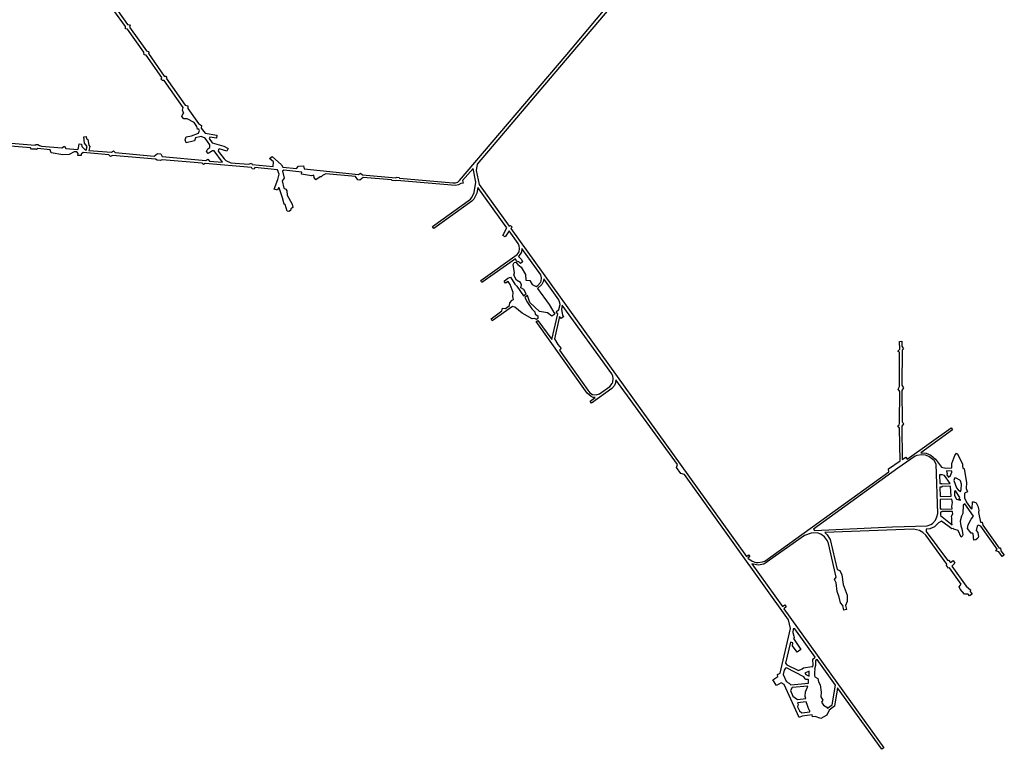
# Model space of a CAD drawing. Extents: x 633 to 7457, y -11460 to -4722.
# Drawn here: x 4045 to 7058, y -11460 to -9228 of the extents above; entities that cross this region are included whole.
import ezdxf

# ---------------------------------------------------------------- set-up
doc = ezdxf.new("R2010")
doc.units = 0

msp = doc.modelspace()

# ---------------------------------------------------------------- linework, layer by layer
at = {"layer": 'T65SSILL', "color": 13}
for points in [[(6023.959, -8988.605, -1262.67), (5714.876, -9352.599, -1258.446), (5445.476, -9669.39, -1257.165), (5442.441, -9689.425, -1257.098), (5451.542, -9731.749, -1256.969), (5543.292, -9859.597, -1256.497), (5547.523, -9856.725, -1256.517), (5552.104, -9862.772, -1256.371), (5548.329, -9866.292, -1256.336), (6269.082, -10869.849, -1253.703), (6275.745, -10864.641, -1253.713), (6279.975, -10870.374, -1253.697), (6273.477, -10875.253, -1253.688), (6287.22, -10884.179, -1253.66), (6297.747, -10887.82, -1253.647), (6304.947, -10888.112, -1253.642), (6318.809, -10886.472, -1253.64), (6325.462, -10883.782, -1253.643), (6705.52, -10610.605, -1252.342), (6704.375, -10601.293, -1252.236), (6739.565, -10577.588, -1252.107), (6738.037, -10477.61, -1251.009), (6732.741, -10469.677, -1250.903), (6736.179, -10467.647, -1250.893), (6738.133, -10462.319, -1250.842), (6738.319, -10364.915, -1250.782), (6733.641, -10358.393, -1250.841), (6737.991, -10349.501, -1250.855), (6737.907, -10244.69, -1251.492), (6733.514, -10242.365, -1251.597), (6733.601, -10240.425, -1251.606), (6738.589, -10235.466, -1251.531), (6737.992, -10211.764, -1251.681), (6745.24, -10211.283, -1251.534), (6745.285, -10226.027, -1251.447), (6750.299, -10234.171, -1251.295), (6745.363, -10238.76, -1251.371), (6745.096, -10345.599, -1250.918), (6749.898, -10353.462, -1250.971), (6744.648, -10362.477, -1250.829), (6745.361, -10457.994, -1250.822), (6748.043, -10459.95, -1250.853), (6749.792, -10464.481, -1250.909), (6744.876, -10471.592, -1250.968), (6746.21, -10572.928, -1252.08), (6756.682, -10566.166, -1252.045), (6761.536, -10571.895, -1252.125), (6895.897, -10476.504, -1251.405), (6899.816, -10482.604, -1251.411), (6802.492, -10552.275, -1251.739), (6819.635, -10553.517, -1251.629), (6833.941, -10559.645, -1251.607), (6848.023, -10572.228, -1251.776), (6865.851, -10596.554, -1251.864), (6879.08, -10599.191, -1251.862), (6898.373, -10599.038, -1251.848), (6898.012, -10585.635, -1251.797), (6906.656, -10561.168, -1251.694), (6912.277, -10553.528, -1251.659), (6915.471, -10556.313, -1251.667), (6930.817, -10587.907, -1251.775), (6930.221, -10593.427, -1251.797), (6931.794, -10598.752, -1251.816), (6935.216, -10601.254, -1251.823), (6942.703, -10643.382, -1251.947), (6941.586, -10661.425, -1252), (6945.949, -10671.933, -1252.028), (6939.108, -10674.865, -1252.041), (6936.711, -10677.547, -1252.05), (6936.579, -10691.321, -1252.09), (6941.487, -10700.647, -1252.114), (6941.242, -10702.817, -1252.12), (6957.393, -10724.322, -1252.164), (6959.702, -10723.58, -1252.16), (6961.541, -10703.121, -1252.104), (6965.368, -10702.343, -1252.099), (6972.477, -10705.495, -1252.101), (6977.845, -10715.58, -1252.124), (6980.639, -10727.817, -1252.154), (6979.498, -10735.402, -1252.175), (6985.724, -10765.132, -1252.249), (6991.192, -10765.217, -1252.245), (6992.238, -10774.246, -1252.268), (7042.58, -10844.07, -1252.413), (7046.936, -10843.556, -1252.408), (7048.141, -10852.356, -1252.43), (7058.467, -10866.105, -1252.435), (7052.314, -10869.513, -1252.431), (7041.935, -10855.252, -1252.439), (7032.886, -10852.453, -1252.439), (7036.304, -10847.019, -1252.426), (6986.526, -10777.212, -1252.281), (6978.147, -10774.572, -1252.281), (6974.974, -10776.955, -1252.29), (6972.831, -10790.254, -1252.327), (6977.032, -10796.142, -1252.339), (6979.068, -10809.279, -1252.373), (6977.519, -10813.531, -1252.386), (6971.297, -10819.196, -1252.406), (6965.584, -10820.399, -1252.414), (6963.102, -10800.648, -1252.363), (6961.602, -10798.797, -1252.359), (6956.664, -10798.976, -1252.364), (6946.126, -10784.504, -1252.334), (6947.794, -10772.775, -1252.302), (6956.883, -10755.362, -1252.247), (6964.108, -10746.628, -1252.218), (6937.225, -10708.48, -1252.139), (6932.113, -10712.54, -1252.154), (6931.441, -10738.518, -1252.224), (6927.32, -10746.686, -1252.249), (6923.696, -10761.538, -1252.292), (6925.204, -10776.175, -1252.33), (6928.455, -10785.203, -1252.351), (6931.217, -10802.537, -1252.395), (6930.532, -10806.912, -1252.407), (6926.778, -10810.282, -1252.419), (6916.96, -10790.307, -1252.374), (6903.995, -10786.7, -1252.375), (6902.177, -10783.985, -1252.37), (6898.315, -10785.01, -1252.376), (6866.415, -10762.21, -1252.341), (6857.053, -10766.924, -1252.362), (6845.262, -10779.418, -1252.405), (6830.663, -10785.089, -1252.432), (6819.712, -10786.365, -1252.439), (6819.805, -10793.684, -1252.437), (6884.796, -10881.4, -1252.473), (6887.724, -10880.746, -1252.464), (6893.531, -10888.184, -1252.466), (6901.957, -10882.518, -1252.433), (6906.936, -10890.469, -1252.438), (6897.982, -10899.398, -1252.469), (6941.793, -10960.232, -1252.419), (6955.328, -10971.793, -1252.378), (6954.361, -10977.261, -1252.364), (6959.869, -10985.476, -1252.337), (6952.271, -10990.63, -1252.329), (6948.14, -10984.69, -1252.348), (6936.412, -10984.785, -1252.357), (6923.828, -10969.644, -1252.407), (6920.526, -10963.191, -1252.427), (6926.04, -10954.087, -1252.447), (6890.966, -10904.887, -1252.48), (6887.369, -10905.383, -1252.485), (6881.685, -10897.081, -1252.489), (6882.6, -10893.747, -1252.487), (6817.872, -10805.061, -1252.468), (6808.978, -10796.301, -1252.47), (6799.116, -10790.364, -1252.481), (6780.56, -10786.214, -1252.518), (6508.699, -10796.706, -1253.132), (6516.435, -10804.137, -1253.09), (6525.631, -10818.032, -1253.035), (6547.125, -10909.807, -1252.855), (6554.807, -10912.694, -1252.841), (6561.206, -10926.345, -1252.8), (6565.106, -10955.362, -1252.719), (6577.095, -10988.715, -1252.62), (6577.199, -11007.632, -1252.569), (6572.236, -11019.782, -1252.54), (6576.008, -11032.083, -1252.505), (6567.386, -11034.469, -1252.505), (6564.15, -11019.92, -1252.546), (6557.11, -11011.651, -1252.574), (6553.308, -10994.242, -1252.623), (6547.272, -10976.614, -1252.675), (6544.009, -10950.405, -1252.748), (6538.399, -10940.214, -1252.791), (6543.705, -10933.599, -1252.794), (6520.759, -10830.006, -1253.047), (6517.501, -10822.132, -1253.069), (6507.935, -10809.819, -1253.124), (6496.629, -10801.836, -1253.184), (6485.582, -10797.485, -1253.239), (6467.465, -10798.531, -1253.323), (6447.256, -10805.367, -1253.409), (6322.868, -10893.651, -1253.62), (6305.17, -10896.463, -1253.622), (6285.332, -10892.33, -1253.642), (6379.531, -11023.302, -1253.232), (6386.847, -11017.942, -1253.216), (6390.844, -11024.292, -1253.184), (6383.542, -11029.97, -1253.2), (6689.791, -11455.77, -1251.843), (6683.493, -11459.839, -1251.835), (6547.46, -11271.313, -1251.866), (6539.147, -11327.615, -1251.575), (6522.771, -11339.83, -1251.474), (6515.217, -11355.297, -1251.408), (6496.446, -11365.883, -1251.298), (6479.359, -11359.843, -1251.229), (6471.765, -11360.057, -1251.192), (6470.736, -11354.48, -1251.198), (6439.745, -11358.517, -1251.043), (6430.36, -11362.99, -1250.99), (6384.723, -11261.503, -1250.438), (6375.901, -11256.613, -1250.366), (6360.909, -11264.757, -1250.292), (6350.043, -11247.392, -1250.499), (6365.463, -11237.297, -1250.371), (6364.419, -11231.403, -1250.412), (6372.697, -11226.758, -1250.34), (6404.545, -11090.23, -1252.659), (6398.224, -11063.423, -1252.98), (6079.818, -10619.238, -1254.383), (6068.296, -10616.326, -1254.34), (6055.415, -10598.146, -1254.392), (6058.302, -10588.826, -1254.47), (5869.692, -10328.953, -1255.026), (5868.346, -10338.526, -1254.994), (5865.147, -10346.385, -1254.963), (5857.409, -10355.607, -1254.92), (5795.188, -10400.607, -1254.426), (5791.106, -10394.964, -1254.443), (5806.183, -10383.915, -1254.633), (5800.541, -10383.252, -1254.589), (5793.563, -10380.08, -1254.569), (5781.729, -10370.623, -1254.595), (5625.277, -10151.193, -1255.116), (5631, -10147.379, -1255.139), (5673.433, -10205.802, -1255.037), (5692.181, -10127.695, -1255.317), (5686.854, -10121.203, -1255.327), (5695.076, -10114.658, -1255.363), (5698.797, -10099.424, -1255.418), (5698.253, -10093.446, -1255.436), (5694.734, -10084.927, -1255.455), (5648.868, -10020.403, -1255.57), (5647.717, -10027.036, -1255.547), (5643.053, -10037.868, -1255.504), (5629.623, -10050.185, -1255.44), (5665.754, -10098.433, -1255.358), (5682.461, -10128.285, -1255.297), (5673.185, -10134.71, -1255.259), (5660.525, -10124.54, -1255.267), (5635.51, -10119.944, -1255.233), (5606.157, -10092.958, -1255.262), (5599.583, -10071.677, -1255.316), (5590.973, -10077.836, -1255.28), (5598.726, -10093.123, -1255.247), (5612.574, -10112.483, -1255.213), (5621.791, -10120.979, -1255.204), (5622.68, -10128.979, -1255.181), (5630.991, -10133.585, -1255.182), (5631.113, -10141.261, -1255.158), (5627.165, -10144.688, -1255.14), (5620.975, -10141.716, -1255.138), (5613.526, -10143.08, -1255.119), (5582.552, -10125.429, -1255.115), (5560.438, -10107.038, -1255.131), (5552.977, -10105.02, -1255.123), (5491.463, -10149.03, -1254.618), (5488.123, -10142.757, -1254.616), (5521.14, -10118.753, -1255.019), (5522.734, -10110.299, -1255.049), (5532.16, -10110.67, -1255.066), (5543.946, -10102.294, -1255.114), (5545.164, -10094.074, -1255.142), (5551.93, -10086.075, -1255.18), (5556.012, -10084.063, -1255.194), (5554.303, -10074.592, -1255.22), (5555.445, -10061.821, -1255.262), (5545.823, -10037.438, -1255.32), (5540.156, -10028.166, -1255.338), (5532.004, -10033.583, -1255.306), (5528.253, -10027.491, -1255.318), (5538.939, -10018.781, -1255.365), (5546.967, -10015.176, -1255.392), (5560.858, -10037.201, -1255.35), (5566.427, -10042.659, -1255.343), (5586.557, -10072.01, -1255.29), (5595.11, -10065.932, -1255.325), (5588.274, -10053.475, -1255.351), (5578.986, -10047.94, -1255.351), (5581.263, -10038.466, -1255.385), (5577.806, -10031.412, -1255.4), (5565.668, -10024.433, -1255.399), (5557.587, -10008.669, -1255.433), (5559.894, -10002.3, -1255.457), (5555.785, -9976.406, -1255.53), (5558.528, -9970.809, -1255.553), (5563.66, -9969.675, -1255.566), (5569.739, -9976.931, -1255.555), (5579.605, -9984.97, -1255.548), (5592.941, -10007.278, -1255.504), (5594.078, -10024.051, -1255.454), (5605.934, -10025.73, -1255.471), (5613.711, -10038.151, -1255.447), (5626.224, -10043.819, -1255.453), (5631.107, -10040.349, -1255.474), (5638.853, -10031.445, -1255.516), (5640.82, -10027.041, -1255.534), (5641.695, -10017.26, -1255.566), (5639.618, -10007.726, -1255.592), (5582.103, -9927.578, -1255.732), (5580.849, -9938.811, -1255.695), (5571.209, -9952.069, -1255.635), (5580.413, -9961.005, -1255.625), (5583.857, -9968.499, -1255.608), (5577.348, -9973.19, -1255.581), (5572.994, -9968.385, -1255.588), (5565.905, -9966.585, -1255.58), (5562.135, -9958.781, -1255.597), (5459.562, -10031.763, -1255.174), (5456.138, -10025.98, -1255.185), (5567.963, -9945.621, -1255.649), (5573.314, -9937.756, -1255.684), (5574.948, -9927.98, -1255.718), (5573.84, -9919.057, -1255.743), (5571.135, -9912.767, -1255.758), (5542.903, -9873.132, -1256.095), (5530.562, -9891.741, -1255.746), (5523.899, -9887.484, -1255.747), (5535.902, -9864.261, -1256.303), (5447.033, -9740.963, -1256.935), (5443.687, -9758.413, -1256.876), (5434.875, -9776.37, -1256.809), (5429.238, -9782.603, -1256.742), (5312.173, -9866.544, -1255.409), (5308.054, -9860.388, -1255.421), (5424.961, -9776.989, -1256.784), (5428.479, -9772.033, -1256.817), (5435.556, -9756.052, -1256.876), (5440.625, -9724.666, -1256.982), (5433.243, -9682.641, -1257.111), (5400.782, -9719.837, -1256.96), (5402.091, -9727.973, -1256.935), (5395.383, -9728.706, -1256.926), (5388.245, -9732.655, -1256.906), (5378.422, -9734.935, -1256.889), (5199.281, -9719.083, -1255.867), (5194.886, -9720.345, -1255.837), (5184.644, -9719.579, -1255.801), (5183.281, -9717.95, -1255.81), (5096.207, -9710.126, -1255.424), (5086.031, -9718.559, -1255.339), (5079.762, -9717.622, -1255.336), (5072.959, -9707.655, -1255.322), (4982.103, -9699.261, -1255.272), (4971.438, -9704.202, -1255.268), (4967.67, -9707.974, -1255.23), (4964.751, -9708.167, -1255.198), (4951.91, -9717.997, -1254.928), (4946.79, -9710.635, -1254.979), (4945.253, -9703.683, -1255.06), (4938.303, -9704.78, -1254.973), (4907.556, -9700.312, -1254.719), (4908.563, -9693.991, -1254.818), (4853.341, -9688.065, -1254.472), (4849.773, -9690.925, -1254.473), (4854.87, -9712.734, -1254.48), (4847.965, -9720.687, -1254.483), (4853.536, -9742.693, -1254.477), (4859.369, -9745.701, -1254.482), (4862.218, -9751.027, -1254.469), (4863.998, -9763.922, -1254.423), (4879.282, -9792.406, -1254.354), (4880.539, -9802.081, -1254.32), (4875.324, -9806.705, -1254.225), (4874.045, -9811.478, -1254.143), (4868.931, -9814.169, -1254.055), (4863.664, -9813.257, -1254.018), (4857.658, -9793.322, -1254.253), (4854.572, -9792.107, -1254.242), (4849.688, -9772.654, -1254.348), (4839.02, -9742.284, -1254.438), (4837.281, -9742.15, -1254.433), (4834.179, -9749.037, -1254.397), (4823.792, -9746.229, -1254.379), (4834.95, -9716.544, -1254.482), (4839.095, -9700.576, -1254.476), (4834.118, -9687.204, -1254.472), (4764.737, -9680.167, -1254.471), (4762.724, -9684.39, -1254.45), (4756.56, -9683.595, -1254.435), (4754.475, -9679.891, -1254.444), (4613.05, -9667.243, -1253.77), (4607.576, -9671.074, -1253.662), (4604.053, -9666.904, -1253.689), (4480.631, -9656.128, -1253.429), (4474.714, -9657.883, -1253.429), (4465.628, -9657.72, -1253.431), (4460.922, -9654.315, -1253.438), (4329.438, -9642.838, -1253.353), (4322.652, -9645.782, -1253.313), (4318.022, -9641.446, -1253.322), (4239.242, -9633.822, -1253.103), (4233.655, -9638.831, -1253.06), (4233.203, -9643.538, -1253.034), (4223.401, -9642.702, -1253.008), (4224.068, -9637.398, -1253.038), (4219.935, -9632.257, -1253.052), (4212.309, -9631.997, -1253.03), (4196.932, -9639.878, -1252.942), (4177.557, -9640.879, -1252.866), (4141.336, -9634.776, -1252.741), (4138.16, -9625.757, -1252.789), (4100.748, -9621.685, -1252.645), (4096.985, -9624.883, -1252.605), (4094.535, -9623.626, -1252.603), (4081.531, -9623.895, -1252.541), (4078.04, -9619.583, -1252.555), (3943.984, -9607.873, -1252.271)], [(4327.896, -9176.284, -1250.836), (4374.663, -9242.583, -1251.175), (4381.651, -9243.753, -1251.22), (4383.007, -9246.029, -1251.23), (4381.24, -9250.288, -1251.221), (4432.727, -9323.261, -1252.553), (4438.726, -9325.163, -1252.649), (4441.706, -9329.189, -1252.731), (4439.003, -9331.299, -1252.722), (4487.756, -9400.282, -1253.413), (4492.116, -9400.116, -1253.399), (4494.924, -9403.615, -1253.431), (4493.303, -9406.891, -1253.473), (4551.393, -9489.081, -1253.829), (4560.135, -9490.701, -1253.84), (4559.234, -9499.677, -1253.856), (4592.211, -9545.569, -1253.85), (4601.107, -9550.794, -1253.867), (4601.001, -9559.071, -1253.826), (4613.043, -9575.196, -1253.805), (4648.706, -9580.399, -1253.952), (4647.713, -9589.989, -1253.9), (4627.414, -9587.082, -1253.817), (4625.259, -9591.409, -1253.786), (4634.384, -9604.773, -1253.876), (4669.386, -9614.401, -1253.966), (4683.193, -9621.239, -1254.019), (4679.415, -9629.282, -1254.084), (4655.521, -9622.256, -1254.001), (4653.114, -9624.912, -1254.009), (4652.078, -9630.161, -1254.031), (4670.42, -9653.321, -1254.177), (4675.926, -9658.102, -1254.211), (4691.61, -9665.409, -1254.278), (4745.561, -9669.323, -1254.409), (4754.418, -9666.814, -1254.386), (4756.802, -9670.625, -1254.419), (4820.507, -9676.195, -1254.428), (4821.918, -9662.888, -1254.385), (4810.107, -9651.95, -1254.365), (4817.438, -9646.197, -1254.442), (4846.572, -9671.975, -1254.455), (4850.011, -9678.774, -1254.442), (4892.625, -9682.499, -1254.796), (4898.677, -9676.053, -1254.923), (4913.782, -9675.042, -1255.082), (4915.305, -9684.192, -1255), (5082.418, -9701.642, -1255.413), (5087.981, -9697.293, -1255.442), (5094.262, -9701.927, -1255.467), (5195.77, -9710.881, -1255.892), (5197.246, -9709.303, -1255.9), (5206.183, -9710.665, -1255.929), (5207.554, -9712.611, -1255.931), (5370.564, -9726.992, -1256.908), (5378.363, -9726.89, -1256.915), (5385.831, -9724.327, -1256.931), (5391.365, -9719.784, -1256.951), (5714.178, -9340.505, -1258.484), (5832.224, -9200.119, -1260.017)], [(3956.943, -9600.109, -1252.298), (4092.144, -9611.744, -1252.614), (4093.959, -9609.757, -1252.607), (4100.503, -9609.755, -1252.63), (4105.379, -9612.832, -1252.668), (4111.728, -9614.268, -1252.701), (4173.63, -9620.061, -1252.942), (4182.63, -9614.494, -1252.926), (4186.733, -9621.516, -1252.974), (4222.69, -9624.752, -1253.057), (4225.379, -9619.374, -1253.03), (4226.773, -9607.519, -1252.964), (4234.363, -9608.024, -1252.981), (4235.141, -9615.429, -1253.025), (4245.078, -9625.458, -1253.1), (4248.796, -9626.642, -1253.114), (4251.749, -9615.711, -1253.056), (4243.47, -9604.815, -1252.978), (4240.922, -9585.569, -1252.862), (4248.311, -9584.474, -1252.869), (4249.987, -9591.761, -1252.914), (4253.556, -9594.368, -1252.936), (4257.118, -9611.738, -1253.043), (4260.03, -9615.378, -1253.069), (4256.666, -9627.378, -1253.132), (4326.212, -9633.308, -1253.353), (4332.484, -9628.339, -1253.357), (4337.56, -9634.312, -1253.388), (4456.938, -9645.237, -1253.449), (4466.643, -9636.635, -1253.455), (4477.564, -9638.392, -1253.478), (4480.939, -9646.499, -1253.454), (4615.285, -9658.592, -1253.832), (4621.04, -9654.551, -1253.875), (4625.52, -9660.31, -1253.918), (4665.854, -9663.697, -1254.216), (4640.343, -9629.224, -1254.002), (4635.584, -9628.702, -1253.963), (4621.556, -9637.224, -1253.859), (4616.679, -9630.338, -1253.811), (4620.911, -9622.614, -1253.836), (4626.719, -9618.644, -1253.879), (4626.998, -9610.895, -1253.872), (4613.033, -9590.399, -1253.743), (4600.447, -9585.063, -1253.728), (4583.019, -9589.433, -1253.671), (4580.062, -9598.29, -1253.636), (4554.363, -9604.189, -1253.565), (4551.312, -9594.749, -1253.593), (4554.518, -9585.489, -1253.62), (4570.97, -9582.607, -1253.662), (4592.637, -9575.1, -1253.74), (4595.557, -9566.489, -1253.774), (4593.017, -9562.465, -1253.78), (4589.219, -9562.652, -1253.77), (4586.867, -9554.007, -1253.791), (4578.997, -9542.338, -1253.808), (4557.261, -9530.546, -1253.79), (4547.591, -9530.923, -1253.783), (4541.436, -9523.343, -1253.806), (4544.209, -9515.716, -1253.82), (4547.097, -9514.89, -1253.83), (4543.529, -9503.865, -1253.822), (4545.758, -9496.093, -1253.834), (4486.827, -9413.651, -1253.52), (4481.674, -9414.075, -1253.482), (4478.086, -9409.078, -1253.434), (4480.047, -9404.785, -1253.432), (4431.874, -9335.7, -1252.675), (4425.83, -9335.362, -1252.584), (4424.986, -9327.131, -1252.491), (4375.046, -9256.84, -1251.188), (4369.413, -9255.433, -1251.164), (4368.718, -9248.732, -1251.141), (4333.234, -9199.009, -1250.884)]]:
    msp.add_polyline3d(points, dxfattribs=at)
for points in [[(5860.397, -10336.577, -1254.985), (5861.542, -10324.881, -1255.024), (5860.274, -10318.334, -1255.042), (5856.918, -10311.425, -1255.057), (5705.51, -10100.843, -1255.426), (5703.033, -10114.015, -1255.38), (5706.555, -10131.266, -1255.333), (5710.054, -10135.163, -1255.328), (5702.027, -10141.678, -1255.292), (5696.992, -10136.059, -1255.3), (5681.56, -10204.176, -1255.058), (5692.013, -10220.858, -1255.026), (5702.217, -10233.512, -1255.006), (5696.75, -10238.763, -1254.979), (5784.332, -10361.458, -1254.677), (5790.42, -10369.032, -1254.665), (5798.552, -10374.303, -1254.667), (5808.998, -10375.357, -1254.69), (5820.003, -10372.459, -1254.706), (5851.515, -10349.839, -1254.927), (5858.676, -10341.023, -1254.968)], [(6785.921, -10562.956, -1252.008), (6732.131, -10599.844, -1252.294), (6474.562, -10786.018, -1253.303), (6477.874, -10790.687, -1253.282), (6716.221, -10779.586, -1252.382), (6822.016, -10775.923, -1252.415), (6833.724, -10772.424, -1252.396), (6839.101, -10769.158, -1252.383), (6847.577, -10759.153, -1252.349), (6852.474, -10749.08, -1252.317), (6854.777, -10738.197, -1252.284), (6850.308, -10587.164, -1251.863), (6843.352, -10576.728, -1251.771), (6827.384, -10564.129, -1251.717), (6817.135, -10560.026, -1251.737), (6805.97, -10559.257, -1251.809), (6790.91, -10561.083, -1251.945)], [(6866.112, -10646.094, -1252.008), (6866.994, -10647.416, -1252.011), (6892.601, -10646.712, -1251.991), (6875.144, -10622.438, -1251.933), (6868.67, -10619.691, -1251.929), (6860.117, -10620.49, -1251.938), (6861.227, -10646.344, -1252.012)], [(6898.168, -10608.456, -1251.876), (6882.26, -10607.831, -1251.885), (6881.202, -10608.625, -1251.888), (6883.27, -10615.784, -1251.908), (6882.497, -10620.335, -1251.922), (6887.863, -10627.333, -1251.938), (6893.838, -10621.633, -1251.917), (6897.888, -10612.195, -1251.887)], [(6922.17, -10636.306, -1251.94), (6910.703, -10630.581, -1251.932), (6905.73, -10630.567, -1251.935), (6904.482, -10637.569, -1251.956), (6912.433, -10660.05, -1252.016), (6916.969, -10665.796, -1252.03), (6924.133, -10671.224, -1252.041), (6925.963, -10664.997, -1252.021), (6927.169, -10648.983, -1251.974), (6924.341, -10638.315, -1251.945)], [(6867.389, -10657.486, -1252.04), (6861.234, -10657.367, -1252.044), (6861.975, -10686.695, -1252.129), (6895.624, -10685.686, -1252.103), (6893.876, -10654.577, -1252.013), (6867.546, -10655.934, -1252.036)], [(6866.073, -10724.31, -1252.235), (6866.321, -10725.227, -1252.238), (6898.788, -10723.672, -1252.211), (6898.043, -10717.394, -1252.193), (6900.257, -10704.924, -1252.155), (6898.257, -10694.185, -1252.125), (6861.928, -10695.442, -1252.154), (6862.651, -10724.012, -1252.237)], [(6922.803, -10688.984, -1252.093), (6908.999, -10669.135, -1252.045), (6905.632, -10670.23, -1252.051), (6906.046, -10683.704, -1252.09), (6911.696, -10694.458, -1252.117), (6923.074, -10697.714, -1252.118), (6925.013, -10696.919, -1252.115), (6920.638, -10694.911, -1252.112)], [(6899.994, -10734.676, -1252.24), (6899.446, -10732.331, -1252.234), (6867.013, -10732.757, -1252.259), (6866.467, -10733.939, -1252.263), (6863.223, -10734.611, -1252.267), (6862.894, -10744.893, -1252.298), (6899.066, -10773.088, -1252.343), (6897.598, -10766.581, -1252.327), (6897.906, -10751.132, -1252.285), (6896.369, -10747.323, -1252.277), (6900.49, -10738.273, -1252.249)], [(6471.932, -11207.55, -1251.8), (6473.094, -11202.878, -1251.887), (6472.46, -11184.131, -1252.163), (6479.824, -11177.644, -1252.363), (6417.814, -11091.207, -1252.827), (6412.271, -11090.793, -1252.757), (6410.906, -11102.49, -1252.56), (6414.692, -11113.47, -1252.445), (6414.941, -11117.982, -1252.38), (6413.24, -11120.428, -1252.319), (6436.231, -11154.345, -1252.119), (6424.212, -11162.822, -1251.825), (6410.289, -11143.221, -1251.932), (6410.866, -11134.175, -1252.078), (6404.027, -11131.544, -1252.024), (6389.276, -11196.492, -1250.833), (6392.848, -11201.517, -1250.806), (6428.316, -11219.089, -1251.025), (6439.557, -11214.019, -1251.257), (6444.355, -11210.287, -1251.379), (6469.177, -11206.621, -1251.776)], [(6532.038, -11323.872, -1251.549), (6541.527, -11263.215, -1251.908), (6485.293, -11184.663, -1252.331), (6480.605, -11188.097, -1252.215), (6480.379, -11203.436, -1251.978), (6477.51, -11214.27, -1251.774), (6478.863, -11216.117, -1251.764), (6477.259, -11224.06, -1251.621), (6477.131, -11233.869, -1251.47), (6479.055, -11238.135, -1251.432), (6488.194, -11243.011, -1251.483), (6489.5, -11253.735, -1251.338), (6495.04, -11262.339, -1251.283), (6498.356, -11285.344, -1251.258), (6497.369, -11299.493, -1251.291), (6502.609, -11309.627, -1251.354), (6499.075, -11315.381, -1251.347), (6504.916, -11325.293, -1251.413), (6515.314, -11330.993, -1251.455), (6517.694, -11333.943, -1251.461)], [(6399.67, -11257.321, -1250.525), (6405.216, -11262.209, -1250.576), (6459.575, -11256.991, -1250.922), (6458.846, -11246.609, -1251.026), (6451.414, -11246.596, -1250.924), (6448.759, -11244.611, -1250.918), (6445.164, -11238.511, -1250.961), (6392.323, -11210.634, -1250.66), (6388.331, -11211.593, -1250.59), (6384.584, -11217.504, -1250.449), (6381.457, -11230.82, -1250.331), (6390.91, -11251.621, -1250.451), (6394.185, -11253.261, -1250.478), (6397.124, -11256.675, -1250.507)], [(6450.565, -11231.28, -1251.145), (6460.986, -11236.417, -1251.21), (6461.562, -11221.259, -1251.449), (6448.214, -11227.326, -1251.173)], [(6457.127, -11266.316, -1250.931), (6409.188, -11270.761, -1250.626), (6403.744, -11280.316, -1250.616), (6411.405, -11297.627, -1250.716), (6425.19, -11307.505, -1250.835), (6450.585, -11304.62, -1250.995), (6449.423, -11298.267, -1250.97), (6450.126, -11284.325, -1250.935), (6455.71, -11270.192, -1250.933)], [(6463.509, -11342.527, -1251.187), (6461.242, -11340.476, -1251.166), (6451.92, -11314.34, -1251.031), (6425.653, -11317.972, -1250.867), (6427.28, -11322.129, -1250.889), (6425.842, -11329.405, -1250.9), (6432.16, -11342.351, -1250.978), (6439.031, -11348.452, -1251.041), (6462.963, -11345.656, -1251.178), (6463.501, -11342.571, -1251.187)]]:
    msp.add_polyline3d(points, close=True, dxfattribs=at)

doc.saveas('drawing.dxf')
